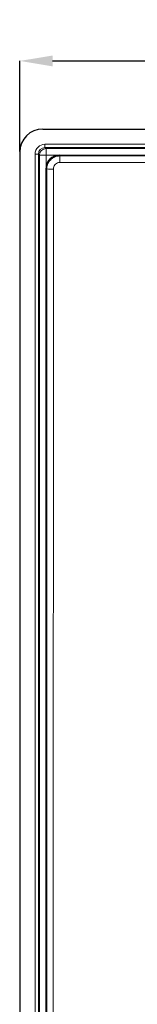
# Model space of a CAD drawing. Units: millimetres. Extents: x 30 to 832, y 10 to 584.
# Drawn here: x 154 to 172, y 163 to 314 of the extents above; entities that cross this region are included whole.
import ezdxf

# ---------------------------------------------------------------- set-up
doc = ezdxf.new("R2010")
doc.units = ezdxf.units.MM
doc.header["$LTSCALE"] = 2
doc.header["$PDSIZE"] = -1
doc.layers.add('319430', color=7, linetype='Continuous')
doc.layers.add('DIMENSION', color=3, linetype='Continuous', lineweight=25)
doc.styles.add('SLDTEXTSTYLE2', font='TXT', dxfattribs={"width": 0.605})
doc.dimstyles.new('SLDDIMSTYLE0', dxfattribs={"dimtxt": 5, "dimasz": 5, "dimexe": 0, "dimexo": 0.0625, "dimgap": 1.25, "dimtad": 1, "dimrnd": 1e-09, "dimzin": 12, "dimdsep": 46, "dimtxsty": 'SLDTEXTSTYLE2', "dimsah": 1, "dimcen": 0.09, "dimadec": 0, "dimazin": 3, "dimtfac": 1, "dimtofl": 0, "dimtmove": 0, "dimatfit": 3, "dimfxl": 0, "dimfrac": 2, "dimtolj": 1, "dimtzin": 12, "dimarcsym": 0})

# ---------------------------------------------------------------- blocks, each defined once
blk = doc.blocks.new('1034351-M_A__D_2')
at = {"layer": 'Defpoints', "color": 0}
for p in [(403.79, 307.21), (153.79, 293.3), (403.79, 293.3)]:
    blk.add_point(p, dxfattribs=at)
at = {"layer": 'DIMENSION', "color": 0, "lineweight": -2}
for p, q in [((153.79, 293.37), (153.79, 307.21)), ((158.79, 307.21), (398.79, 307.21)), ((403.79, 293.37), (403.79, 307.21))]:
    blk.add_line(p, q, dxfattribs=at)
at = {"layer": 'DIMENSION', "color": 0}
for points in [[(158.79, 308.04), (158.79, 306.38), (153.79, 307.21)], [(398.79, 308.04), (398.79, 306.38), (403.79, 307.21)]]:
    blk.add_solid(points, dxfattribs=at)
at = {"layer": 'DIMENSION', "color": 0, "insert": (278.79, 313.51), "char_height": 5, "attachment_point": 2, "style": 'SLDTEXTSTYLE2'}
blk.add_mtext('\\A1;{\\fGDT|b0|i0|c0|p2;o }250', dxfattribs=at)
blk = doc.blocks.new('1034351-M_A_TOP VIEW')
at = {"layer": '319430', "color": 7, "linetype": 'Continuous', "lineweight": 30}
for p, q in [((157.29, 296.8), (400.29, 296.8)), ((153.79, 293.3), (153.79, 50.3)), ((159.79, 292.8), (270.1, 292.8)), ((157.79, 52.8), (157.79, 290.8))]:
    blk.add_line(p, q, dxfattribs=at)
at = {"layer": '319430', "color": 7, "linetype": 'Continuous', "lineweight": 0}
for p, q in [((399.96, 294.47), (157.62, 294.47)), ((157.62, 294.47), (157.62, 293.97)), ((157.62, 293.97), (399.96, 293.97)), ((157.78, 293.81), (157.62, 293.97)), ((399.8, 293.81), (157.78, 293.81)), ((157.78, 293.81), (157.78, 292.81)), ((156.12, 50.63), (156.12, 292.97)), ((156.12, 292.97), (156.62, 292.97)), ((156.62, 292.97), (156.62, 50.63)), ((156.62, 292.97), (156.78, 292.81)), ((156.78, 50.79), (156.78, 292.81)), ((156.78, 292.81), (157.78, 292.81)), ((157.78, 292.81), (399.8, 292.81)), ((157.78, 292.81), (157.78, 50.79)), ((159.79, 292.8), (159.89, 292.7)), ((157.89, 290.7), (157.79, 290.8))]:
    blk.add_line(p, q, dxfattribs=at)
at = {"layer": '319430', "color": 7, "linetype": 'Continuous', "lineweight": 30}
blk.add_arc((157.29, 293.3), 3.5, 90, 180, dxfattribs=at)
at = {"layer": '319430', "color": 7, "linetype": 'Continuous', "lineweight": 0}
for centre, radius, start, end in [((157.78, 292.81), 1, 90.0049, 179.9951), ((127.89, 291.93), 32.01, 359.5651, 1.3699), ((158.66, 322.7), 32.01, 268.6301, 270.4349)]:
    blk.add_arc(centre, radius, start, end, dxfattribs=at)
for major_axis, ratio in [((1.06, -1.06), 0.999924), ((0.707, -0.707), 0.999848)]:
    blk.add_ellipse((157.62, 292.97), major_axis=major_axis, ratio=ratio, start_param=2.356233, end_param=3.926953, dxfattribs=at)
at = {"layer": '319430', "color": 7, "linetype": 'Continuous', "lineweight": 30}
for centre, major_axis, ratio, start_param, end_param in [((159.79, 290.8), (1.42, -1.42), 0.99848, 2.359993, 3.923193), ((159.45, 291.14), (1.95, 0.71), 0.773615, 1.133408, 1.137054), ((159.45, 291.14), (0.71, 1.95), 0.773615, 2.004539, 2.008185)]:
    blk.add_ellipse(centre, major_axis=major_axis, ratio=ratio, start_param=start_param, end_param=end_param, dxfattribs=at)
at = {"layer": '319430', "color": 7, "linetype": 'Continuous', "lineweight": 0}
for points, knots in [([(157.89, 290.7), (157.91, 290.92), (157.96, 291.37), (158.3, 291.97), (158.81, 292.42), (159.37, 292.66), (159.74, 292.69), (159.89, 292.7)], [0, 0, 0, 0, 0.214726, 0.429456, 0.644176, 0.858892, 1, 1, 1, 1]), ([(159.89, 292.7), (188.03, 292.7), (244.32, 292.71), (323.58, 292.71), (374.71, 292.7), (397.68, 292.7)], [0, 0, 0, 0, 0.355051, 0.710116, 1, 1, 1, 1]), ([(157.89, 52.91), (157.89, 81.05), (157.88, 137.34), (157.88, 216.6), (157.89, 267.72), (157.89, 290.7)], [0, 0, 0, 0, 0.355051, 0.710116, 1, 1, 1, 1]), ([(158.9, 290.69), (158.9, 267.71), (158.89, 216.6), (158.89, 137.34), (158.9, 81.06), (158.9, 52.92)], [0, 0, 0, 0, 0.289888, 0.644935, 1, 1, 1, 1]), ([(159.9, 291.69), (159.83, 291.69), (159.64, 291.67), (159.36, 291.55), (159.1, 291.33), (158.93, 291.03), (158.91, 290.8), (158.9, 290.69)], [0, 0, 0, 0, 0.141113, 0.355827, 0.570542, 0.78527, 1, 1, 1, 1]), ([(397.67, 291.69), (374.7, 291.69), (323.58, 291.7), (244.32, 291.7), (188.04, 291.69), (159.9, 291.69)], [0, 0, 0, 0, 0.289888, 0.644935, 1, 1, 1, 1])]:
    blk.add_open_spline(points, degree=3, knots=knots, dxfattribs=at)

msp = doc.modelspace()

# ---------------------------------------------------------------- block references
at = {"layer": '319430'}
msp.add_blockref('1034351-M_A_TOP VIEW', (0, 0), dxfattribs=at)

# ---------------------------------------------------------------- dimensions: what is measured, and where the dimension line sits
at = {"layer": 'DIMENSION'}
dim = msp.add_linear_dim(base=(403.786, 307.21), p1=(153.786, 293.303), p2=(403.786, 293.303), text='{\\fGDT|b0|i0|c0|p2;o }<>', dimstyle='SLDDIMSTYLE0', override={"dimdec": 0, "dimpost": ''}, dxfattribs=at)
dim.commit()
dim.dimension.update_dxf_attribs({"geometry": '1034351-M_A__D_2', "text_midpoint": (278.786, 307.21), "dimtype": 160})

doc.saveas('drawing.dxf')
